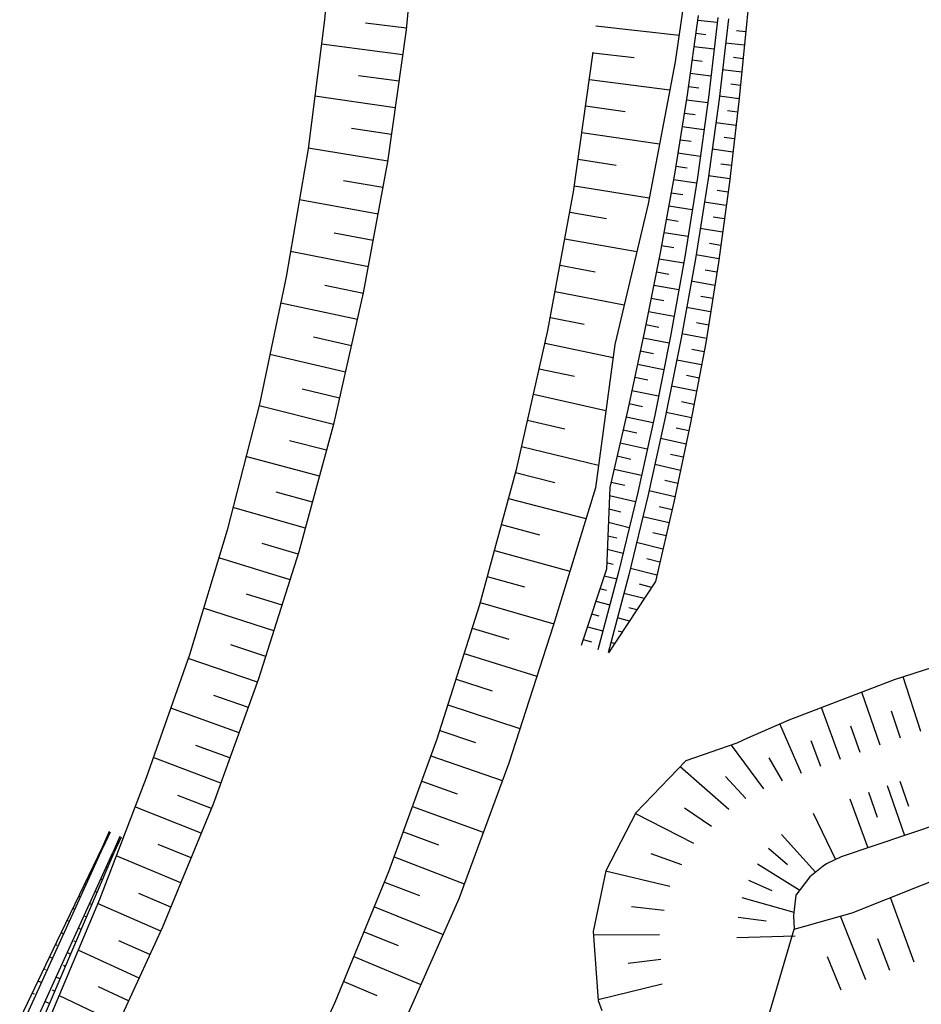
# Model space of a CAD drawing. Units: metres. Extents: x 548274 to 549326, y 6580851 to 6581863.
# Drawn here: x 548859 to 548892, y 6581307 to 6581344 of the extents above; entities that cross this region are included whole.
import ezdxf

# ---------------------------------------------------------------- set-up
doc = ezdxf.new("R2010")
doc.units = ezdxf.units.M
doc.layers.add('PR_NÕLV', color=106, linetype='Continuous')

msp = doc.modelspace()

# ---------------------------------------------------------------- linework, layer by layer
at = {"layer": 'PR_NÕLV', "linetype": 'Continuous'}
for p, q in [((548870.318, 6581348.904), (548869.911, 6581344.091)), ((548872.953, 6581343.727), (548873.44, 6581348.661)), ((548883.706, 6581347.863), (548882.955, 6581342.528)), ((548885.899, 6581347.066), (548885.614, 6581344.062)), ((548883.811, 6581344.256), (548883.401, 6581341.303)), ((548884.537, 6581344.178), (548884.186, 6581341.202)), ((548869.911, 6581344.091), (548869.297, 6581339.299)), ((548872.959, 6581343.79), (548871.437, 6581343.971)), ((548879.999, 6581343.867), (548883.095, 6581343.52)), ((548883.788, 6581344.09), (548884.517, 6581344.011)), ((548884.934, 6581344.135), (548884.583, 6581341.151)), ((548885.614, 6581344.062), (548885.321, 6581341.057)), ((548872.26, 6581338.817), (548872.953, 6581343.727)), ((548883.719, 6581343.595), (548884.089, 6581343.553)), ((548885.573, 6581343.646), (548885.23, 6581343.684)), ((548872.822, 6581342.799), (548869.795, 6581343.186)), ((548883.651, 6581343.099), (548884.399, 6581343.013)), ((548885.525, 6581343.148), (548884.827, 6581343.228)), ((548879.17, 6581337.696), (548879.903, 6581342.894)), ((548879.9, 6581342.872), (548881.425, 6581342.689)), ((548882.955, 6581342.528), (548881.941, 6581337.246)), ((548883.582, 6581342.604), (548883.961, 6581342.559)), ((548885.476, 6581342.651), (548885.123, 6581342.692)), ((548872.682, 6581341.809), (548871.177, 6581342.014)), ((548883.513, 6581342.109), (548884.282, 6581342.015)), ((548885.428, 6581342.153), (548884.711, 6581342.24)), ((548879.76, 6581341.882), (548882.757, 6581341.498)), ((548883.444, 6581341.614), (548883.834, 6581341.565)), ((548885.379, 6581341.656), (548885.016, 6581341.7)), ((548872.542, 6581340.819), (548869.547, 6581341.253)), ((548883.401, 6581341.303), (548882.93, 6581338.36)), ((548885.33, 6581341.158), (548884.595, 6581341.251)), ((548879.62, 6581340.891), (548881.092, 6581340.691)), ((548883.371, 6581341.119), (548884.161, 6581341.017)), ((548884.186, 6581341.202), (548883.776, 6581338.234)), ((548884.583, 6581341.151), (548884.172, 6581338.176)), ((548885.321, 6581341.057), (548884.968, 6581338.058)), ((548883.292, 6581340.625), (548883.692, 6581340.572)), ((548885.274, 6581340.661), (548884.901, 6581340.71)), ((548885.216, 6581340.164), (548884.461, 6581340.266)), ((548872.403, 6581339.829), (548870.913, 6581340.057)), ((548879.481, 6581339.901), (548882.371, 6581339.484)), ((548883.213, 6581340.132), (548884.023, 6581340.021)), ((548883.134, 6581339.638), (548883.544, 6581339.581)), ((548885.157, 6581339.668), (548884.775, 6581339.72)), ((548869.297, 6581339.299), (548868.487, 6581334.532)), ((548872.263, 6581338.838), (548869.3, 6581339.319)), ((548883.055, 6581339.144), (548883.885, 6581339.026)), ((548885.099, 6581339.171), (548884.324, 6581339.28)), ((548871.364, 6581333.941), (548872.26, 6581338.817)), ((548879.341, 6581338.911), (548880.759, 6581338.695)), ((548885.041, 6581338.675), (548884.649, 6581338.731)), ((548882.93, 6581338.36), (548882.399, 6581335.429)), ((548882.976, 6581338.65), (548883.397, 6581338.589)), ((548872.083, 6581337.855), (548870.61, 6581338.106)), ((548882.893, 6581338.157), (548883.744, 6581338.03)), ((548883.776, 6581338.234), (548883.307, 6581335.275)), ((548884.172, 6581338.176), (548883.701, 6581335.209)), ((548884.983, 6581338.178), (548884.188, 6581338.295)), ((548884.968, 6581338.058), (548884.558, 6581335.064)), ((548878.221, 6581332.533), (548879.17, 6581337.696)), ((548879.201, 6581337.921), (548881.985, 6581337.474)), ((548882.804, 6581337.665), (548883.235, 6581337.599)), ((548884.917, 6581337.682), (548884.515, 6581337.743)), ((548871.902, 6581336.871), (548868.974, 6581337.397)), ((548881.941, 6581337.246), (548880.706, 6581332.022)), ((548884.849, 6581337.187), (548884.035, 6581337.313)), ((548879.03, 6581336.936), (548880.394, 6581336.706)), ((548882.715, 6581337.173), (548883.586, 6581337.037)), ((548882.626, 6581336.681), (548883.067, 6581336.611)), ((548884.781, 6581336.692), (548884.369, 6581336.757)), ((548871.722, 6581335.888), (548870.266, 6581336.161)), ((548882.537, 6581336.189), (548883.429, 6581336.044)), ((548884.713, 6581336.196), (548883.879, 6581336.331)), ((548878.849, 6581335.952), (548881.523, 6581335.479)), ((548884.645, 6581335.701), (548884.223, 6581335.77)), ((548871.541, 6581334.904), (548868.647, 6581335.474)), ((548882.399, 6581335.429), (548881.809, 6581332.51)), ((548882.448, 6581335.697), (548882.899, 6581335.622)), ((548882.354, 6581335.206), (548883.267, 6581335.051)), ((548883.307, 6581335.275), (548882.779, 6581332.326)), ((548883.701, 6581335.209), (548883.172, 6581332.252)), ((548884.577, 6581335.206), (548883.724, 6581335.349)), ((548884.558, 6581335.064), (548884.087, 6581332.079)), ((548878.669, 6581334.969), (548879.978, 6581334.726)), ((548882.255, 6581334.716), (548882.717, 6581334.636)), ((548884.502, 6581334.711), (548884.07, 6581334.785)), ((548868.487, 6581334.532), (548867.49, 6581329.798)), ((548884.424, 6581334.217), (548883.551, 6581334.37)), ((548871.359, 6581333.921), (548869.921, 6581334.216)), ((548870.265, 6581329.106), (548871.364, 6581333.941)), ((548878.488, 6581333.985), (548881.053, 6581333.49)), ((548882.156, 6581334.226), (548883.089, 6581334.061)), ((548871.138, 6581332.946), (548868.282, 6581333.558)), ((548882.057, 6581333.736), (548882.529, 6581333.651)), ((548884.346, 6581333.724), (548883.905, 6581333.802)), ((548881.958, 6581333.246), (548882.912, 6581333.07)), ((548884.269, 6581333.23), (548883.376, 6581333.392)), ((548878.311, 6581333.022), (548879.567, 6581332.769)), ((548884.191, 6581332.736), (548883.74, 6581332.819)), ((548877.058, 6581327.414), (548878.221, 6581332.533)), ((548881.809, 6581332.51), (548881.193, 6581329.599)), ((548881.858, 6581332.756), (548882.341, 6581332.665)), ((548870.916, 6581331.97), (548869.498, 6581332.287)), ((548881.757, 6581332.266), (548882.73, 6581332.08)), ((548882.779, 6581332.326), (548882.192, 6581329.389)), ((548883.172, 6581332.252), (548882.583, 6581329.306)), ((548884.113, 6581332.242), (548883.201, 6581332.414)), ((548884.087, 6581332.079), (548883.522, 6581329.109)), ((548878.114, 6581332.062), (548880.64, 6581331.533)), ((548880.706, 6581332.022), (548879.984, 6581326.684)), ((548881.654, 6581331.777), (548882.142, 6581331.682)), ((548884.025, 6581331.75), (548883.566, 6581331.838)), ((548870.695, 6581330.995), (548867.88, 6581331.648)), ((548883.931, 6581331.259), (548883.009, 6581331.438)), ((548877.899, 6581331.118), (548879.203, 6581330.835)), ((548881.55, 6581331.288), (548882.532, 6581331.093)), ((548881.447, 6581330.799), (548881.94, 6581330.699)), ((548883.838, 6581330.767), (548883.375, 6581330.859)), ((548870.473, 6581330.02), (548869.076, 6581330.357)), ((548881.343, 6581330.31), (548882.335, 6581330.106)), ((548883.744, 6581330.276), (548882.815, 6581330.464)), ((548877.685, 6581330.175), (548880.374, 6581329.568)), ((548883.651, 6581329.785), (548883.184, 6581329.881)), ((548867.49, 6581329.798), (548866.289, 6581325.109)), ((548870.249, 6581329.046), (548867.474, 6581329.739)), ((548881.193, 6581329.599), (548880.522, 6581326.7)), ((548881.24, 6581329.82), (548881.738, 6581329.716)), ((548877.463, 6581329.2), (548878.85, 6581328.875)), ((548881.131, 6581329.332), (548882.132, 6581329.12)), ((548882.192, 6581329.389), (548881.546, 6581326.463)), ((548882.583, 6581329.306), (548881.936, 6581326.373)), ((548883.557, 6581329.294), (548882.62, 6581329.49)), ((548868.966, 6581324.322), (548870.265, 6581329.106)), ((548881.018, 6581328.845), (548881.521, 6581328.737)), ((548883.522, 6581329.109), (548882.9, 6581326.15)), ((548883.458, 6581328.804), (548882.987, 6581328.904)), ((548869.987, 6581328.081), (548868.61, 6581328.437)), ((548883.355, 6581328.314), (548882.409, 6581328.519)), ((548877.242, 6581328.224), (548880.099, 6581327.532)), ((548880.906, 6581328.358), (548881.915, 6581328.137)), ((548869.725, 6581327.116), (548866.99, 6581327.848)), ((548880.793, 6581327.871), (548881.3, 6581327.758)), ((548883.252, 6581327.825), (548882.777, 6581327.929)), ((548875.682, 6581322.347), (548877.058, 6581327.414)), ((548880.68, 6581327.384), (548881.698, 6581327.153)), ((548883.149, 6581327.336), (548882.195, 6581327.548)), ((548877.013, 6581327.251), (548878.473, 6581326.885)), ((548883.046, 6581326.847), (548882.567, 6581326.955)), ((548879.984, 6581326.684), (548878.408, 6581321.546)), ((548880.522, 6581326.7), (548880.391, 6581323.665)), ((548880.567, 6581326.897), (548881.079, 6581326.779)), ((548869.463, 6581326.15), (548868.106, 6581326.526)), ((548876.751, 6581326.286), (548879.633, 6581325.539)), ((548880.509, 6581326.402), (548881.477, 6581326.176)), ((548881.546, 6581326.463), (548880.842, 6581323.551)), ((548881.936, 6581326.373), (548881.23, 6581323.453)), ((548882.943, 6581326.357), (548881.981, 6581326.578)), ((548869.201, 6581325.185), (548866.506, 6581325.956)), ((548880.487, 6581325.903), (548880.924, 6581325.799)), ((548882.9, 6581326.15), (548882.219, 6581323.203)), ((548882.835, 6581325.869), (548882.352, 6581325.982)), ((548882.722, 6581325.382), (548881.752, 6581325.612)), ((548876.489, 6581325.321), (548877.911, 6581324.94)), ((548880.466, 6581325.403), (548881.244, 6581325.216)), ((548866.289, 6581325.109), (548864.889, 6581320.472)), ((548880.444, 6581324.904), (548880.786, 6581324.82)), ((548882.61, 6581324.895), (548882.122, 6581325.012)), ((548868.935, 6581324.222), (548867.597, 6581324.616)), ((548880.423, 6581324.404), (548881.013, 6581324.258)), ((548882.497, 6581324.408), (548881.518, 6581324.646)), ((548868.633, 6581323.268), (548865.977, 6581324.076)), ((548867.469, 6581319.595), (548868.966, 6581324.322)), ((548876.227, 6581324.356), (548879.033, 6581323.581)), ((548882.385, 6581323.921), (548881.893, 6581324.042)), ((548880.391, 6581323.665), (548879.458, 6581320.824)), ((548880.401, 6581323.905), (548880.649, 6581323.842)), ((548882.272, 6581323.433), (548881.285, 6581323.681)), ((548875.965, 6581323.391), (548877.349, 6581322.997)), ((548880.842, 6581323.551), (548880.08, 6581320.654)), ((548880.31, 6581323.418), (548880.776, 6581323.299)), ((548881.23, 6581323.453), (548880.465, 6581320.548)), ((548880.154, 6581322.943), (548880.401, 6581322.879)), ((548882.219, 6581323.203), (548880.471, 6581320.547)), ((548882.074, 6581322.983), (548881.62, 6581323.098)), ((548868.331, 6581322.315), (548867.013, 6581322.728)), ((548881.799, 6581322.565), (548881.047, 6581322.759)), ((548868.029, 6581321.362), (548865.412, 6581322.206)), ((548874.097, 6581317.343), (548875.682, 6581322.347)), ((548875.703, 6581322.426), (548878.433, 6581321.625)), ((548879.998, 6581322.468), (548880.521, 6581322.331)), ((548881.524, 6581322.148), (548881.226, 6581322.225)), ((548879.842, 6581321.993), (548880.118, 6581321.92)), ((548881.249, 6581321.73), (548880.807, 6581321.847)), ((548875.405, 6581321.471), (548876.762, 6581321.061)), ((548878.408, 6581321.546), (548876.759, 6581316.438)), ((548879.686, 6581321.518), (548880.266, 6581321.362)), ((548880.974, 6581321.312), (548880.831, 6581321.351)), ((548867.727, 6581320.408), (548866.428, 6581320.839)), ((548879.53, 6581321.043), (548879.834, 6581320.96)), ((548880.7, 6581320.895), (548880.566, 6581320.931)), ((548864.889, 6581320.472), (548863.276, 6581315.903)), ((548875.103, 6581320.518), (548877.805, 6581319.679)), ((548867.419, 6581319.457), (548864.841, 6581320.337)), ((548892.085, 6581317.625, 51.322), (548891.428, 6581319.652, 49.901)), ((548865.776, 6581314.935), (548867.469, 6581319.595)), ((548874.801, 6581319.565), (548876.146, 6581319.135)), ((548867.077, 6581318.517), (548865.797, 6581318.966)), ((548890.573, 6581317.108, 51.314), (548889.891, 6581319.085, 49.919)), ((548874.499, 6581318.611), (548877.177, 6581317.733)), ((548866.736, 6581317.577), (548864.191, 6581318.494)), ((548889.095, 6581316.582, 51.306), (548888.389, 6581318.511, 49.937)), ((548891.326, 6581317.375, 51.318), (548890.992, 6581318.376, 50.614)), ((548887.647, 6581316.058, 51.299), (548886.849, 6581317.904, 49.953)), ((548889.834, 6581316.845, 51.31), (548889.487, 6581317.821, 50.619)), ((548874.197, 6581317.658), (548875.53, 6581317.209)), ((548866.395, 6581316.637), (548865.13, 6581317.105)), ((548872.304, 6581312.409), (548874.097, 6581317.343)), ((548886.251, 6581315.487, 51.289), (548885.051, 6581317.117, 49.936)), ((548888.37, 6581316.324, 51.303), (548888.011, 6581317.277, 50.624)), ((548873.868, 6581316.714), (548876.522, 6581315.796)), ((548866.053, 6581315.697), (548863.54, 6581316.65)), ((548876.759, 6581316.438), (548874.905, 6581311.402)), ((548886.944, 6581315.782, 51.294), (548886.447, 6581316.646, 50.627)), ((548884.952, 6581314.715, 51.277), (548883.135, 6581316.31, 49.66)), ((548863.276, 6581315.903), (548861.539, 6581311.374)), ((548873.527, 6581315.774), (548874.848, 6581315.305)), ((548885.584, 6581315.125, 51.283), (548884.824, 6581315.95, 50.531)), ((548890.833, 6581315.608, 51.343), (548891.481, 6581313.749, 50.03)), ((548891.304, 6581315.776, 51.345), (548891.624, 6581314.841, 50.686)), ((548865.704, 6581314.76), (548864.457, 6581315.245)), ((548890.138, 6581315.361, 51.339), (548890.468, 6581314.44, 50.687)), ((548863.891, 6581310.35), (548865.776, 6581314.935)), ((548889.442, 6581315.114, 51.335), (548890.115, 6581313.289, 50.039)), ((548865.324, 6581313.835), (548862.86, 6581314.817)), ((548873.185, 6581314.834), (548875.816, 6581313.877)), ((548883.648, 6581313.458, 51.264), (548881.469, 6581314.574, 49.632)), ((548884.297, 6581314.089, 51.271), (548883.296, 6581314.764, 50.458)), ((548888.086, 6581314.581, 51.328), (548888.909, 6581312.854, 50.047)), ((548861.904, 6581313.895), (548861.637, 6581313.301)), ((548861.938, 6581313.88), (548861.669, 6581313.287)), ((548872.844, 6581313.894), (548874.153, 6581313.406)), ((548886.902, 6581313.788, 51.321), (548888.164, 6581312.383, 50.055)), ((548861.841, 6581313.755), (548861.875, 6581313.74)), ((548862.303, 6581313.714), (548862.033, 6581313.121)), ((548862.342, 6581313.696), (548862.07, 6581313.104)), ((548862.241, 6581313.475), (548862.221, 6581313.484)), ((548864.946, 6581312.916), (548863.729, 6581313.412)), ((548858.745, 6581306.853), (548861.669, 6581313.287)), ((548859.109, 6581306.688), (548862.033, 6581313.121)), ((548861.637, 6581313.301), (548859.945, 6581309.783)), ((548862.07, 6581313.104), (548860.536, 6581309.514)), ((548861.636, 6581313.299), (548861.652, 6581313.292)), ((548862.034, 6581313.02), (548861.995, 6581313.038)), ((548883.2, 6581312.657, 51.258), (548882.056, 6581313.075, 50.44)), ((548886.416, 6581313.279, 51.317), (548887.134, 6581312.677, 50.689)), ((548861.419, 6581312.849), (548861.461, 6581312.83)), ((548864.568, 6581311.996), (548862.163, 6581313.001)), ((548872.503, 6581312.954), (548875.109, 6581311.959)), ((548886.008, 6581312.7, 51.314), (548887.585, 6581311.723, 50.068)), ((548861.203, 6581312.398), (548861.228, 6581312.386)), ((548861.838, 6581312.56), (548861.813, 6581312.571)), ((548870.308, 6581307.553), (548872.304, 6581312.409)), ((548882.757, 6581311.854, 51.252), (548880.366, 6581312.419, 49.614)), ((548860.986, 6581311.947), (548861.047, 6581311.919)), ((548861.641, 6581312.1), (548861.581, 6581312.127)), ((548872.145, 6581312.021), (548873.438, 6581311.515)), ((548885.677, 6581312.095, 51.31), (548886.545, 6581311.712, 50.674)), ((548861.445, 6581311.64), (548861.41, 6581311.656)), ((548864.196, 6581311.092), (548863.008, 6581311.6)), ((548861.539, 6581311.374), (548859.653, 6581306.899)), ((548860.769, 6581311.497), (548860.805, 6581311.481)), ((548861.248, 6581311.181), (548861.168, 6581311.217)), ((548863.818, 6581310.191), (548861.473, 6581311.217)), ((548874.905, 6581311.402), (548872.738, 6581306.495)), ((548885.435, 6581311.443, 51.307), (548887.362, 6581310.898, 49.966)), ((548891.833, 6581309.044, 51.351), (548890.954, 6581311.443, 50.073)), ((548860.553, 6581311.046), (548860.634, 6581311.009)), ((548871.765, 6581311.096), (548874.318, 6581310.074)), ((548882.545, 6581310.957, 51.247), (548881.33, 6581311.094, 50.427)), ((548860.336, 6581310.596), (548860.382, 6581310.575)), ((548861.052, 6581310.721), (548861.006, 6581310.742)), ((548885.297, 6581310.709, 51.303), (548886.333, 6581310.578, 50.602)), ((548890.039, 6581308.387, 51.322), (548889.103, 6581310.757, 50.048)), ((548860.119, 6581310.145), (548860.22, 6581310.099)), ((548860.855, 6581310.261), (548860.754, 6581310.307)), ((548861.816, 6581305.847), (548863.891, 6581310.35)), ((548871.384, 6581310.171), (548872.645, 6581309.655)), ((548886.365, 6581306.807, 51.261), (548887.382, 6581310.265)), ((548859.945, 6581309.783), (548858.574, 6581306.931)), ((548860.659, 6581309.801), (548860.603, 6581309.827)), ((548863.416, 6581309.319), (548862.262, 6581309.835)), ((548882.363, 6581310.057, 51.242), (548879.905, 6581310.048, 49.601)), ((548885.246, 6581309.963, 51.299), (548887.415, 6581310.017, 49.847)), ((548890.93, 6581308.73, 51.336), (548890.483, 6581309.904, 50.708)), ((548860.536, 6581309.514), (548859.291, 6581306.605)), ((548859.903, 6581309.694), (548859.958, 6581309.669)), ((548860.462, 6581309.342), (548860.341, 6581309.397)), ((548863.014, 6581308.448), (548860.743, 6581309.485)), ((548859.686, 6581309.244), (548859.807, 6581309.189)), ((548871.004, 6581309.246), (548873.492, 6581308.204)), ((548882.414, 6581309.137, 51.238), (548881.205, 6581308.99, 50.42)), ((548889.121, 6581307.992, 51.306), (548888.612, 6581309.232, 50.636)), ((548859.469, 6581308.793), (548859.535, 6581308.763)), ((548860.265, 6581308.882), (548860.2, 6581308.912)), ((548859.253, 6581308.342), (548859.393, 6581308.279)), ((548860.069, 6581308.422), (548859.927, 6581308.487)), ((548870.624, 6581308.321), (548871.852, 6581307.796)), ((548859.872, 6581307.963), (548859.796, 6581307.997)), ((548862.623, 6581307.597), (548861.505, 6581308.119)), ((548882.465, 6581308.217, 51.234), (548880.086, 6581307.644, 49.602)), ((548859.036, 6581307.892), (548859.111, 6581307.858)), ((548859.675, 6581307.503), (548859.513, 6581307.576)), ((548862.231, 6581306.747), (548860.031, 6581307.794)), ((548868.111, 6581302.786), (548870.308, 6581307.553))]:
    msp.add_line(p, q, dxfattribs=at)
for points in [[(548932.016, 6581332.281), (548927.772, 6581330.392), (548926.297, 6581329.768), (548926.297, 6581329.768), (548923.396, 6581328.653), (548919.898, 6581326.013), (548919.555, 6581325.839), (548915.809, 6581324.367), (548911.447, 6581323.698), (548911.066, 6581323.679), (548910.544, 6581323.657), (548906.292, 6581323.367), (548901.14, 6581322.432), (548896.069, 6581321.146), (548891.097, 6581319.546), (548887.175, 6581318.047), (548885.642, 6581317.376), (548885.242, 6581317.183), (548883.344, 6581316.526), (548881.483, 6581314.601), (548880.371, 6581312.443), (548879.895, 6581310.184), (548880.088, 6581307.618), (548880.228, 6581307.237)], [(548933.751, 6581330.133), (548930.938, 6581326.475), (548930.008, 6581325.177), (548930.008, 6581325.177), (548927.283, 6581322.589), (548922.393, 6581320.291), (548921.952, 6581320.129), (548917.256, 6581318.758), (548912.001, 6581317.804), (548911.542, 6581317.746), (548911.06, 6581317.686), (548907.128, 6581317.235), (548902.314, 6581316.52), (548897.546, 6581315.52), (548892.848, 6581314.21), (548889.127, 6581312.956), (548888.583, 6581312.7), (548888.45, 6581312.617), (548887.955, 6581312.212), (548887.437, 6581311.527), (548887.347, 6581310.776), (548887.382, 6581310.265)], [(548887.382, 6581310.265), (548889.539, 6581310.881), (548894.762, 6581312.954), (548900.14, 6581314.638), (548905.634, 6581315.973), (548911.236, 6581316.82), (548916.899, 6581317.013), (548922.125, 6581317.018)]]:
    msp.add_lwpolyline(points, dxfattribs=at)

doc.saveas('drawing.dxf')
